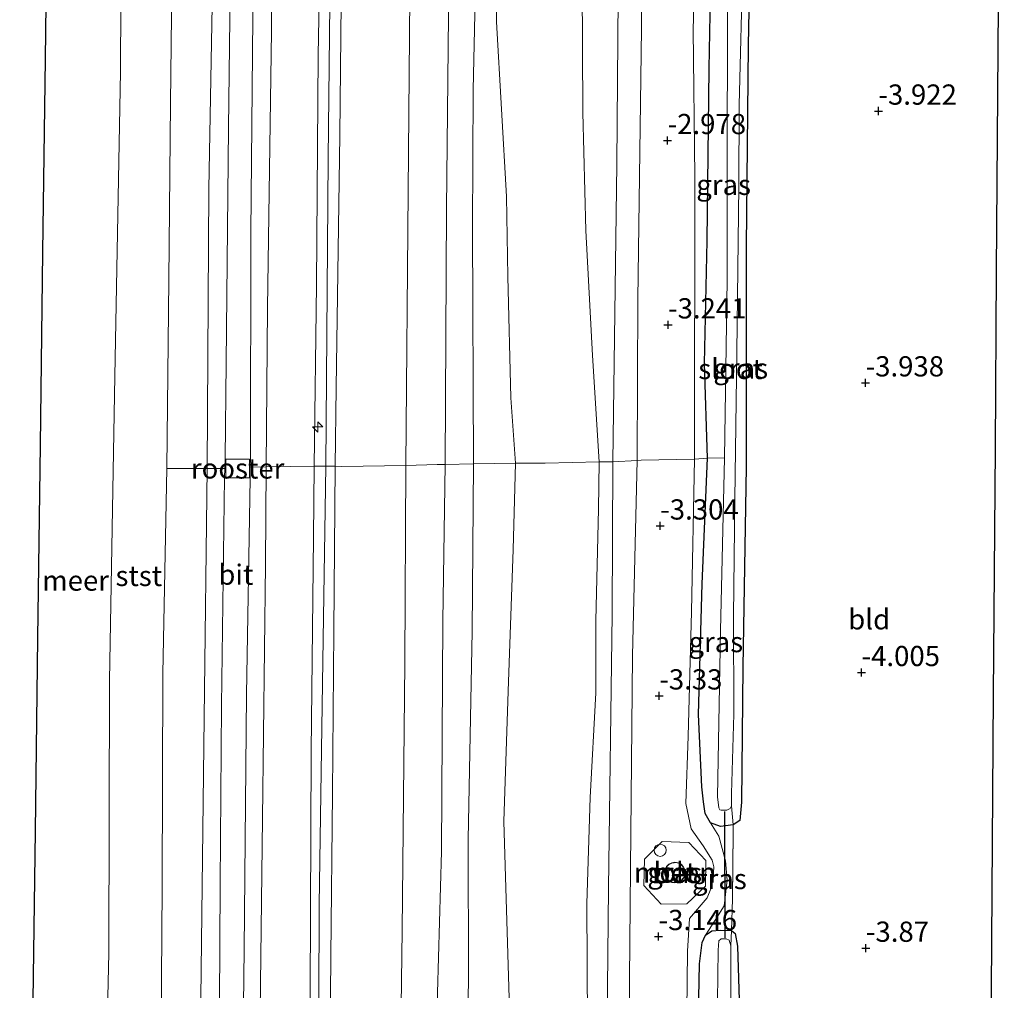
# Model space of a CAD drawing. Units: metres. Extents: x 168795 to 180003, y 518750 to 525003.
# Drawn here: x 168958 to 169080, y 524239 to 524359 of the extents above; entities that cross this region are included whole.
import ezdxf
from ezdxf.enums import TextEntityAlignment as Align

# ---------------------------------------------------------------- set-up
doc = ezdxf.new("R2010")
doc.units = ezdxf.units.M
doc.linetypes.add('IE-TERREINAFSCHEIDING', pattern=[10, 8, -2])
doc.layers.get('0').update_dxf_attribs({"lineweight": 25})
for name, color, linetype, lineweight in [('B-ME-AL-OVERIG-S-B1', 7, 'Continuous', 18), ('B-ME-GW-HOOGTEPUNT-S-B1', 10, 'Continuous', 25), ('B-ME-GW-INSTEEKWATERGANG-L-B1', 10, 'Continuous', 25), ('B-ME-GW-KRUINLIJN-L-B1', 93, 'Continuous', 18), ('B-ME-GW-TEENLIJN-L-B1', 93, 'Continuous', 18), ('B-ME-IE-GRASLAND-GV-B6', 93, 'Continuous', 18), ('B-ME-IE-GRONDWERKLIJN-GROND_INGERICHT-GV-B6', 253, 'Continuous', 18), ('B-ME-IE-INRICHTINGSELEMENT-GV-B6', 253, 'Continuous', 18), ('B-ME-IE-INRICHTINGSELEMENT-S-B1', 253, 'Continuous', 18), ('B-ME-IE-TERREINAFSCHEIDING-DOORGANG-L-B1', 8, 'IE-TERREINAFSCHEIDING-KUNSTMATIG-OPEN', 18), ('B-ME-IE-TERREINAFSCHEIDING-RASTERHEKWERK-L-B1', 8, 'IE-TERREINAFSCHEIDING', 18), ('B-ME-KG-KADASTRAAL-DAKRAND-L-B1', 13, 'Continuous', 18), ('B-ME-KG-KADASTRAAL-OPNAMEDTMGRENS-L-B1', 10, 'Continuous', 25), ('B-ME-KW-DUIKER-L-B1', 10, 'Continuous', 25), ('B-ME-OB-BEKLEDING-GV-B6', 253, 'Continuous', 18), ('B-ME-OB-WATERLIJN-L-B1', 133, 'OB-WATERLIJN', 18), ('B-ME-OG-BEBOUWING-GV-B6', 173, 'Continuous', 18), ('B-ME-OG-WATER-GV-B6', 153, 'Continuous', 18), ('B-ME-VH-VERH_SOORT-BETON-OVERIG-GV-B6', 8, 'IE-TERREINAFSCHEIDING-NATUURLIJK-HOUTWAL', 18), ('B-ME-VH-VERH_SOORT-BITUMEN-GV-B6', 8, 'IE-TERREINAFSCHEIDING-NATUURLIJK-HOUTWAL', 18)]:
    doc.layers.add(name, color=color, linetype=linetype, lineweight=lineweight)
doc.styles.add('NLCS-ISO', font='NLCS-ISO.TTF')
doc.linetypes.add('IE-TERREINAFSCHEIDING-KUNSTMATIG-OPEN', pattern='A,7,-1.5,[67,NLCS.SHX,S=0.75,R=0,X=0,Y=0],-1.5', length=10)
doc.linetypes.add('IE-TERREINAFSCHEIDING-NATUURLIJK-HOUTWAL', pattern='A,7,-1.5,[67,NLCS.SHX,S=0.75,R=45,X=0,Y=0],-1.5,7,-1.5,[70,NLCS.SHX,S=0.75,R=0,X=0,Y=0],-1.5', length=20)
doc.linetypes.add('OB-WATERLIJN', pattern='A,10,[32,NLCS.SHX,S=2,R=0,X=0,Y=0],-12', length=22)

# ---------------------------------------------------------------- blocks, each defined once
blk = doc.blocks.new('dtb')
blk.add_circle((0, 0), 0.75)
blk = doc.blocks.new('hecto')
for p, q in [((0, 0.625), (-0.625, 0)), ((0, -0.625), (0, 0.625)), ((-0.625, 0), (0.625, 0)), ((0.625, 0), (0, -0.625))]:
    blk.add_line(p, q)
blk = doc.blocks.new('hoogtepunt')
for p, q in [((-0.5, 0), (0.5, 0)), ((0, 0.5), (0, -0.5))]:
    blk.add_line(p, q)

msp = doc.modelspace()

# ---------------------------------------------------------------- linework, layer by layer
at = {"layer": 'B-ME-GW-INSTEEKWATERGANG-L-B1'}
for points in [[(169045.061, 524259.168, -4.083), (169043.813, 524259.592, -4.083), (169043.162, 524260.751, -4.23), (169042.968, 524262.224, -4.433), (169042.734, 524264.078, -4.328), (169042.323, 524273.012, -4.253), (169042.779, 524289.13, -4.193), (169043.447, 524304.671, -4.23), (169043.077, 524316.364, -4.208), (169043.404, 524331.551, -4.238), (169043.643, 524352.839, -4.175), (169043.937, 524368.46, -4.17)], [(169048.713, 524368.598, -3.93), (169048.494, 524355.676, -3.87), (169048.213, 524330.853, -3.938), (169048.233, 524303.624, -3.983), (169047.807, 524278.827, -4.043), (169047.635, 524262.176, -4.115), (169047.46, 524259.887, -4.083), (169046.626, 524259.358, -4.083), (169045.061, 524259.168, -4.083)], [(169041.993, 524178.727, -3.645), (169042.312, 524184.866, -3.729), (169042.15, 524195.889, -4.07), (169042.132, 524212.393, -4.065), (169042.16, 524227.446, -4.076), (169042.452, 524242.175, -4.086), (169042.783, 524244.803, -4.081), (169043.212, 524245.746, -4.076), (169043.999, 524246.251, -4.076), (169045.004, 524246.362, -4.102), (169046.428, 524246.287, -4.05), (169046.877, 524245.952, -4.065), (169047.165, 524244.36, -4.035), (169047.591, 524231.043, -3.908), (169047.151, 524203.546, -3.833), (169047.073, 524190.889, -3.848), (169047.317, 524184.971, -3.645), (169047.647, 524180.854, -3.63), (169047.831, 524178.535, -3.645)]]:
    msp.add_polyline3d(points, dxfattribs=at)
at = {"layer": 'B-ME-GW-KRUINLIJN-L-B1'}
for points in [[(168997.067, 524472.24, 4.583), (168996.873, 524453.457, 4.553), (168996.35, 524435.502, 4.425), (168996.118, 524411.172, 4.515), (168995.85, 524383.852, 4.538), (168995.326, 524354.496, 4.455), (168995.104, 524326.103, 4.403), (168994.812, 524303.683, 4.392), (168994.757, 524294.863, 4.395), (168994.469, 524268.46, 4.595), (168994.345, 524238.535, 4.687), (168994.069, 524206.692, 4.701), (168993.465, 524179.57, 4.545), (168993.176, 524150.044, 4.605), (168993.026, 524122.551, 4.545), (168993.113, 524108.719, 4.541)], [(168994.421, 524108.738, 4.569), (168994.385, 524125.934, 4.545), (168994.713, 524161.789, 4.62), (168994.905, 524186.728, 4.658), (168995.325, 524213.702, 4.62), (168995.451, 524249.496, 4.62), (168995.947, 524282.306, 4.53), (168996.256, 524303.676, 4.53), (168996.549, 524341.708, 4.53), (168996.855, 524368.506, 4.553), (168997.179, 524395.058, 4.553), (168997.504, 524421.609, 4.553), (168998.157, 524458.893, 4.553), (168998.274, 524472.263, 4.553)], [(168995.613, 524108.755, 4.583), (168995.512, 524135.307, 4.62), (168996.173, 524166.959, 4.613), (168996.199, 524194.827, 4.568), (168996.595, 524209.318, 4.583), (168996.9, 524243.112, 4.62), (168997.072, 524263.217, 4.583), (168997.243, 524283.322, 4.545), (168997.426, 524303.671, 4.515), (168997.523, 524313.4, 4.5), (168997.988, 524344.613, 4.493), (168998.358, 524381.427, 4.553), (168998.878, 524414.528, 4.53), (168999.213, 524453.489, 4.448), (168999.557, 524472.288, 4.456)], [(169008.109, 524108.936, 0.942), (169008.509, 524123.407, 0.968), (169008.514, 524142.159, 0.848), (169009.176, 524173.695, 0.855), (169009.754, 524198.117, 0.855), (169009.832, 524229.875, 0.848), (169010.555, 524256.071, 0.773), (169010.745, 524284.58, 0.698), (169011.001, 524303.896, 0.704), (169011.169, 524335.502, 0.93), (169011.457, 524363.432, 0.84), (169011.941, 524395.168, 0.818), (169012.008, 524431.019, 0.803), (169012.667, 524457.562, 0.765), (169012.796, 524472.54, 0.784)], [(169021.024, 524472.697, -1.178), (169020.592, 524467.375, -1.08), (169019.556, 524454.585, -0.913), (169017.787, 524440.568, -0.742), (169017.787, 524422.078, -0.673), (169017.404, 524398.856, -0.579), (169017.246, 524379.044, -0.627), (169017.377, 524358.589, -0.796), (169018.585, 524337.014, -1.088), (169018.78, 524327.119, -1.185), (169019.147, 524312.118, -1.313), (169019.713, 524304.042, -1.335), (169019.432, 524293.399, -1.358), (169018.825, 524275.885, -1.26), (169018.282, 524259.765, -1.155), (169019.266, 524227.009, -1.32), (169018.942, 524206.481, -1.17), (169018.31, 524187.021, -1.043), (169018.36, 524170.186, -0.99), (169017.633, 524144.251, -0.99), (169017.702, 524121.03, -1.065), (169016.966, 524109.065, -1.098)], [(168983.283, 524471.977, 1.39), (168983.201, 524462.216, 1.395), (168982.991, 524429.672, 1.358), (168982.545, 524395.614, 1.335), (168982.35, 524367.366, 1.418), (168981.798, 524337.952, 1.328), (168981.593, 524303.405, 1.313), (168981.209, 524272.599, 1.283), (168980.802, 524237.962, 1.365), (168980.56, 524209.075, 1.328), (168979.899, 524177.452, 1.268), (168979.467, 524142.582, 1.26), (168979.363, 524108.519, 1.351)], [(169041.876, 524365.077, -3.204), (169041.688, 524357.645, -3.151), (169041.891, 524339.453, -3.262), (169041.853, 524304.558, -3.51), (169041.48, 524285.688, -3.578), (169041.04, 524270.325, -3.473), (169040.785, 524261.984, -3.429), (169041.417, 524258.861, -3.338), (169042.932, 524256.765, -3.238), (169044.039, 524254.981, -3.288), (169044.24, 524254.165, -3.288), (169044.147, 524252.712, -3.3), (169043.864, 524251.467, -3.313), (169043.414, 524250.336, -3.313), (169041.233, 524247.771, -3.25), (169040.967, 524243.738, -3.361), (169040.905, 524236.277, -3.326)]]:
    msp.add_polyline3d(points, dxfattribs=at)
at = {"layer": 'B-ME-GW-TEENLIJN-L-B1'}
for points in [[(169007.526, 524472.44, 1.174), (169007.514, 524455.889, 1.17), (169007.047, 524441.299, 1.088), (169006.861, 524415.983, 1.133), (169006.941, 524390.382, 1.02), (169006.701, 524366.575, 1.065), (169006.431, 524337.629, 1.058), (169006.158, 524303.786, 1.13), (169006.042, 524279.392, 0.908), (169005.696, 524246.323, 1.095), (169005.291, 524215.053, 1.14), (169004.689, 524185.086, 1.215), (169003.916, 524154.971, 1.283), (169003.839, 524123.183, 1.208), (169003.532, 524108.87, 1.222)], [(169011.954, 524108.992, -0.588), (169012.158, 524125.761, -0.615), (169012.322, 524153.8, -0.45), (169012.466, 524174.51, -0.525), (169012.666, 524177.144, -0.285), (169012.57, 524180.085, -0.293), (169012.589, 524183.167, -0.45), (169012.894, 524189.746, -0.548), (169013.481, 524215.359, -0.638), (169013.904, 524240.388, -0.788), (169013.877, 524257.572, -0.735), (169014.377, 524283.242, -0.78), (169014.518, 524303.984, -0.66), (169014.384, 524333.065, -0.633), (169014.483, 524350.206, -0.683), (169015.078, 524378.292, -0.525), (169014.994, 524405.838, -0.525), (169015.76, 524436.389, -0.675), (169015.943, 524456.653, -0.63), (169016.561, 524470.728, -0.87), (169016.597, 524472.613, -0.869)], [(169028.62, 524234.671, -2.911), (169028.515, 524249.651, -2.928), (169028.954, 524262.739, -2.852), (169029.628, 524275.672, -2.998), (169029.656, 524284.6, -3.001), (169029.964, 524298.372, -2.959), (169030.052, 524304.209, -2.826), (169029.225, 524317.358, -2.76), (169028.408, 524332.826, -2.608), (169028.042, 524347.4, -2.547), (169027.945, 524363.297, -2.45), (169028.439, 524379.975, -2.457), (169028.122, 524400.452, -2.301), (169027.922, 524417.792, -2.323), (169028.006, 524429.478, -2.323), (169028.851, 524445.155, -2.347), (169029.571, 524458.95, -2.384), (169029.88, 524469.57, -2.514), (169029.974, 524472.836, -2.432)], [(168977.846, 524471.874, -0.165), (168977.764, 524469.253, -0.165), (168977.802, 524460.04, -0.195), (168977.865, 524446.306, -0.203), (168977.975, 524431.068, -0.21), (168977.554, 524411.119, -0.18), (168977.52, 524392.337, -0.158), (168977.308, 524370.359, -0.18), (168977.064, 524348.497, -0.15), (168976.848, 524326.722, -0.083), (168976.628, 524303.411, -0.121), (168976.124, 524278.059, -0.143), (168976.044, 524251.642, -0.135), (168975.825, 524223.103, -0.083), (168975.412, 524197.493, -0.143), (168975.261, 524173.572, -0.18), (168975.014, 524151.941, -0.15), (168974.716, 524126.363, -0.143), (168974.673, 524108.451, -0.059)], [(168986.95, 524304.651, 1.59), (168987.008, 524332.549, 1.643), (168987.299, 524363.642, 1.645), (168987.691, 524397.35, 1.65), (168987.985, 524428.474, 1.609), (168988.42, 524459.773, 1.675), (168988.409, 524472.076, 1.638)], [(168984.73, 524108.597, 1.64), (168984.988, 524137.619, 1.715), (168985.428, 524173.621, 1.605), (168985.785, 524213.018, 1.59), (168986.171, 524243.941, 1.696), (168986.454, 524275.469, 1.645), (168986.905, 524302.154, 1.598)], [(169043.813, 524259.592, -4.083), (169044.871, 524257.947, -3.894), (169045.671, 524254.894, -3.815), (169045.898, 524252.51, -3.815), (169045.529, 524249.367, -3.847), (169044.412, 524247.593, -3.92), (169043.212, 524245.746, -4.076)]]:
    msp.add_polyline3d(points, dxfattribs=at)
at = {"layer": 'B-ME-IE-GRASLAND-GV-B6'}
for points in [[(168994.812, 524303.683, 4.392), (168988.896, 524303.585, 2.277), (168989.058, 524323.251, 2.302), (168989.539, 524357.438, 2.34), (168989.795, 524395.272, 2.315), (168990.049, 524424.82, 2.315), (168990.387, 524457.787, 2.177), (168990.453, 524472.052, 2.293), (168997.067, 524472.24, 4.583), (168996.873, 524453.457, 4.553), (168996.35, 524435.502, 4.425), (168996.118, 524411.172, 4.515), (168995.85, 524383.852, 4.538), (168995.326, 524354.496, 4.455), (168995.104, 524326.103, 4.403), (168994.812, 524303.683, 4.392)], [(168997.426, 524303.671, 4.515), (168996.256, 524303.676, 4.53), (168994.812, 524303.683, 4.392), (168995.104, 524326.103, 4.403), (168995.326, 524354.496, 4.455), (168995.85, 524383.852, 4.538), (168996.118, 524411.172, 4.515), (168996.35, 524435.502, 4.425), (168996.873, 524453.457, 4.553), (168997.067, 524472.24, 4.583), (168998.274, 524472.263, 4.553), (168999.557, 524472.288, 4.456), (168999.213, 524453.489, 4.448), (168998.878, 524414.528, 4.53), (168998.358, 524381.427, 4.553), (168997.988, 524344.613, 4.493), (168997.523, 524313.4, 4.5), (168997.426, 524303.671, 4.515)], [(169006.158, 524303.786, 1.13), (168998.238, 524303.653, 4.35), (168997.426, 524303.671, 4.515), (168997.523, 524313.4, 4.5), (168997.988, 524344.613, 4.493), (168998.358, 524381.427, 4.553), (168998.878, 524414.528, 4.53), (168999.213, 524453.489, 4.448), (168999.557, 524472.288, 4.456), (169007.526, 524472.44, 1.174), (169007.514, 524455.889, 1.17), (169007.047, 524441.299, 1.088), (169006.861, 524415.983, 1.133), (169006.941, 524390.382, 1.02), (169006.701, 524366.575, 1.065), (169006.431, 524337.629, 1.058), (169006.158, 524303.786, 1.13)], [(169011.001, 524303.896, 0.704), (169010.02, 524303.879, 0.818), (169006.158, 524303.786, 1.13), (169006.431, 524337.629, 1.058), (169006.701, 524366.575, 1.065), (169006.941, 524390.382, 1.02), (169006.861, 524415.983, 1.133), (169007.047, 524441.299, 1.088), (169007.514, 524455.889, 1.17), (169007.526, 524472.44, 1.174), (169012.796, 524472.54, 0.784), (169012.667, 524457.562, 0.765), (169012.008, 524431.019, 0.803), (169011.941, 524395.168, 0.818), (169011.457, 524363.432, 0.84), (169011.169, 524335.502, 0.93), (169011.001, 524303.896, 0.704)], [(169014.518, 524303.984, -0.66), (169011.001, 524303.896, 0.704), (169011.169, 524335.502, 0.93), (169011.457, 524363.432, 0.84), (169011.941, 524395.168, 0.818), (169012.008, 524431.019, 0.803), (169012.667, 524457.562, 0.765), (169012.796, 524472.54, 0.784), (169016.597, 524472.613, -0.869), (169016.561, 524470.728, -0.87), (169015.943, 524456.653, -0.63), (169015.76, 524436.389, -0.675), (169014.994, 524405.838, -0.525), (169015.078, 524378.292, -0.525), (169014.483, 524350.206, -0.683), (169014.384, 524333.065, -0.633), (169014.518, 524303.984, -0.66)], [(169019.713, 524304.042, -1.335), (169014.518, 524303.984, -0.66), (169014.384, 524333.065, -0.633), (169014.483, 524350.206, -0.683), (169015.078, 524378.292, -0.525), (169014.994, 524405.838, -0.525), (169015.76, 524436.389, -0.675), (169015.943, 524456.653, -0.63), (169016.561, 524470.728, -0.87), (169016.597, 524472.613, -0.869), (169021.024, 524472.697, -1.178), (169020.592, 524467.375, -1.08), (169019.556, 524454.585, -0.913), (169017.787, 524440.568, -0.742), (169017.787, 524422.078, -0.673), (169017.404, 524398.856, -0.579), (169017.246, 524379.044, -0.627), (169017.377, 524358.589, -0.796), (169018.585, 524337.014, -1.088), (169018.78, 524327.119, -1.185), (169019.147, 524312.118, -1.313), (169019.713, 524304.042, -1.335)], [(169031.742, 524304.243, -3.021), (169030.052, 524304.209, -2.826), (169029.225, 524317.358, -2.76), (169028.408, 524332.826, -2.608), (169028.042, 524347.4, -2.547), (169027.945, 524363.297, -2.45), (169028.439, 524379.975, -2.457), (169028.122, 524400.452, -2.301), (169027.922, 524417.792, -2.323), (169028.006, 524429.478, -2.323), (169028.851, 524445.155, -2.347), (169029.571, 524458.95, -2.384), (169029.88, 524469.57, -2.514), (169029.974, 524472.836, -2.432), (169033.473, 524472.935, -2.721), (169033.252, 524456.08, -2.655), (169033.108, 524436.111, -2.708), (169032.923, 524407.254, -2.723), (169032.528, 524377.116, -2.76), (169032.233, 524341, -2.873), (169031.742, 524304.243, -3.021)], [(169041.853, 524304.558, -3.51), (169035.237, 524304.418, -3.023), (169034.75, 524304.393, -3.06), (169034.853, 524324.33, -3.008), (169035.281, 524357.719, -2.88), (169035.484, 524383.732, -2.798)], [(169030.052, 524304.209, -2.826), (169023.37, 524304.074, -2.055), (169019.713, 524304.042, -1.335), (169019.147, 524312.118, -1.313), (169018.78, 524327.119, -1.185), (169018.585, 524337.014, -1.088), (169017.377, 524358.589, -0.796), (169017.246, 524379.044, -0.627)], [(169047.811, 524372.182, -3.908), (169047.785, 524369.825, -4.965), (169047.548, 524370.112, -4.965), (169047.083, 524370.104, -4.965), (169046.445, 524370.064, -4.965), (169046.042, 524369.854, -4.965), (169045.935, 524369.33, -4.965), (169045.977, 524365.092, -4.965), (169045.878, 524345.003, -4.965), (169045.894, 524326.716, -4.965), (169045.538, 524304.735, -4.965), (169043.447, 524304.671, -4.23), (169043.077, 524316.364, -4.208), (169043.404, 524331.551, -4.238), (169043.643, 524352.839, -4.175), (169043.937, 524368.46, -4.17), (169044.207, 524370.525, -4.059), (169044.989, 524371.357, -3.97), (169046.591, 524372.249, -3.773), (169047.811, 524372.182, -3.908)], [(169046.626, 524259.358, -4.083), (169046.402, 524261.701, -4.965), (169046.417, 524262.543, -4.965), (169046.436, 524263.251, -4.965), (169046.705, 524273.056, -4.965), (169046.677, 524285.131, -4.965), (169046.842, 524299.59, -4.965), (169047.059, 524317.795, -4.965), (169047.325, 524338.322, -4.965), (169047.361, 524348.337, -4.965), (169047.816, 524366.197, -4.965), (169047.785, 524369.825, -4.965), (169047.811, 524372.182, -3.908), (169048.406, 524371.321, -3.938), (169048.713, 524368.598, -3.93), (169048.494, 524355.676, -3.87), (169048.213, 524330.853, -3.938), (169048.233, 524303.624, -3.983), (169047.807, 524278.827, -4.043), (169047.635, 524262.176, -4.115), (169047.46, 524259.887, -4.083), (169046.626, 524259.358, -4.083)], [(169043.937, 524368.46, -4.17), (169043.643, 524352.839, -4.175), (169043.404, 524331.551, -4.238), (169043.077, 524316.364, -4.208), (169043.447, 524304.671, -4.23), (169041.853, 524304.558, -3.51), (169041.891, 524339.453, -3.262), (169041.688, 524357.645, -3.151), (169041.876, 524365.077, -3.204)], [(169041.876, 524365.077, -3.204), (169041.688, 524357.645, -3.151), (169041.891, 524339.453, -3.262), (169041.853, 524304.558, -3.51)], [(169027.945, 524363.297, -2.45), (169028.042, 524347.4, -2.547), (169028.408, 524332.826, -2.608), (169029.225, 524317.358, -2.76), (169030.052, 524304.209, -2.826)], [(169028.62, 524234.671, -2.911), (169028.515, 524249.651, -2.928), (169028.954, 524262.739, -2.852), (169029.628, 524275.672, -2.998), (169029.656, 524284.6, -3.001), (169029.964, 524298.372, -2.959), (169030.052, 524304.209, -2.826), (169031.742, 524304.243, -3.021), (169031.654, 524285.401, -3.053), (169031.206, 524251.518, -3.053), (169030.932, 524222.804, -2.94)], [(169033.675, 524226.485, -3.03), (169033.941, 524253.979, -3.045), (169034.197, 524280.283, -3.075), (169034.75, 524304.393, -3.06), (169035.237, 524304.418, -3.023), (169041.853, 524304.558, -3.51), (169041.48, 524285.688, -3.578), (169041.04, 524270.325, -3.473), (169040.785, 524261.984, -3.429), (169041.417, 524258.861, -3.338), (169042.932, 524256.765, -3.238), (169044.039, 524254.981, -3.288), (169044.24, 524254.165, -3.288), (169044.147, 524252.712, -3.3), (169043.864, 524251.467, -3.313), (169043.414, 524250.336, -3.313), (169041.233, 524247.771, -3.25), (169040.967, 524243.738, -3.361), (169040.905, 524236.277, -3.326)], [(169040.905, 524236.277, -3.326), (169040.967, 524243.738, -3.361), (169041.233, 524247.771, -3.25), (169043.414, 524250.336, -3.313), (169043.864, 524251.467, -3.313), (169044.147, 524252.712, -3.3), (169044.24, 524254.165, -3.288), (169044.039, 524254.981, -3.288), (169042.932, 524256.765, -3.238), (169041.417, 524258.861, -3.338), (169040.785, 524261.984, -3.429), (169041.04, 524270.325, -3.473), (169041.48, 524285.688, -3.578), (169041.853, 524304.558, -3.51), (169043.447, 524304.671, -4.23), (169042.779, 524289.13, -4.193), (169042.323, 524273.012, -4.253), (169042.734, 524264.078, -4.328), (169042.968, 524262.224, -4.433), (169043.162, 524260.751, -4.23), (169043.813, 524259.592, -4.083)], [(169045.134, 524261.157, -4.965), (169045.511, 524261.164, -4.965), (169045.859, 524261.169, -4.965), (169046.262, 524261.379, -4.965), (169046.402, 524261.701, -4.965), (169046.626, 524259.358, -4.083), (169045.061, 524259.168, -4.083), (169043.813, 524259.592, -4.083), (169043.162, 524260.751, -4.23), (169042.968, 524262.224, -4.433), (169042.734, 524264.078, -4.328), (169042.323, 524273.012, -4.253), (169042.779, 524289.13, -4.193), (169043.447, 524304.671, -4.23), (169045.538, 524304.735, -4.965), (169045.537, 524304.677, -4.965), (169045.052, 524283.392, -4.965), (169044.7, 524262.805, -4.965), (169044.838, 524261.472, -4.965), (169044.959, 524261.212, -4.965), (169045.134, 524261.157, -4.965)], [(168993.113, 524108.719, 4.541), (168986.868, 524108.659, 2.39), (168987.122, 524137.307, 2.39), (168987.466, 524164.501, 2.365), (168987.719, 524195.08, 2.39), (168987.826, 524212.451, 2.378), (168988.129, 524236.299, 2.365), (168988.432, 524260.147, 2.353), (168988.819, 524291.546, 2.303), (168988.896, 524303.585, 2.277), (168994.812, 524303.683, 4.392), (168994.757, 524294.863, 4.395), (168994.469, 524268.46, 4.595), (168994.345, 524238.535, 4.687), (168994.069, 524206.692, 4.701), (168993.465, 524179.57, 4.545), (168993.176, 524150.044, 4.605), (168993.026, 524122.551, 4.545), (168993.113, 524108.719, 4.541)], [(168997.426, 524303.671, 4.515), (168997.243, 524283.322, 4.545), (168997.072, 524263.217, 4.583), (168996.9, 524243.112, 4.62), (168996.595, 524209.318, 4.583), (168996.199, 524194.827, 4.568), (168996.173, 524166.959, 4.613), (168995.512, 524135.307, 4.62), (168995.613, 524108.755, 4.583), (168994.421, 524108.738, 4.569), (168993.113, 524108.719, 4.541), (168993.026, 524122.551, 4.545), (168993.176, 524150.044, 4.605), (168993.465, 524179.57, 4.545), (168994.069, 524206.692, 4.701), (168994.345, 524238.535, 4.687), (168994.469, 524268.46, 4.595), (168994.757, 524294.863, 4.395), (168994.812, 524303.683, 4.392), (168996.256, 524303.676, 4.53), (168997.426, 524303.671, 4.515)], [(169003.532, 524108.87, 1.222), (168995.613, 524108.755, 4.583), (168995.512, 524135.307, 4.62), (168996.173, 524166.959, 4.613), (168996.199, 524194.827, 4.568), (168996.595, 524209.318, 4.583), (168996.9, 524243.112, 4.62), (168997.072, 524263.217, 4.583), (168997.243, 524283.322, 4.545), (168997.426, 524303.671, 4.515), (168998.238, 524303.653, 4.35), (169006.158, 524303.786, 1.13), (169006.042, 524279.392, 0.908), (169005.696, 524246.323, 1.095), (169005.291, 524215.053, 1.14), (169004.689, 524185.086, 1.215), (169003.916, 524154.971, 1.283), (169003.839, 524123.183, 1.208), (169003.532, 524108.87, 1.222)], [(169008.109, 524108.936, 0.942), (169003.532, 524108.87, 1.222), (169003.839, 524123.183, 1.208), (169003.916, 524154.971, 1.283), (169004.689, 524185.086, 1.215), (169005.291, 524215.053, 1.14), (169005.696, 524246.323, 1.095), (169006.042, 524279.392, 0.908), (169006.158, 524303.786, 1.13), (169010.02, 524303.879, 0.818), (169011.001, 524303.896, 0.704), (169010.745, 524284.58, 0.698), (169010.555, 524256.071, 0.773), (169009.832, 524229.875, 0.848), (169009.754, 524198.117, 0.855), (169009.176, 524173.695, 0.855), (169008.514, 524142.159, 0.848), (169008.509, 524123.407, 0.968), (169008.109, 524108.936, 0.942)], [(169011.954, 524108.992, -0.588), (169008.109, 524108.936, 0.942), (169008.509, 524123.407, 0.968), (169008.514, 524142.159, 0.848), (169009.176, 524173.695, 0.855), (169009.754, 524198.117, 0.855), (169009.832, 524229.875, 0.848), (169010.555, 524256.071, 0.773), (169010.745, 524284.58, 0.698), (169011.001, 524303.896, 0.704), (169014.518, 524303.984, -0.66), (169014.377, 524283.242, -0.78), (169013.877, 524257.572, -0.735), (169013.904, 524240.388, -0.788), (169013.481, 524215.359, -0.638), (169012.894, 524189.746, -0.548), (169012.589, 524183.167, -0.45), (169012.57, 524180.085, -0.293), (169012.666, 524177.144, -0.285), (169012.466, 524174.51, -0.525), (169012.322, 524153.8, -0.45), (169012.158, 524125.761, -0.615), (169011.954, 524108.992, -0.588)], [(169013.481, 524215.359, -0.638), (169013.904, 524240.388, -0.788), (169013.877, 524257.572, -0.735), (169014.377, 524283.242, -0.78), (169014.518, 524303.984, -0.66), (169019.713, 524304.042, -1.335), (169019.432, 524293.399, -1.358), (169018.825, 524275.885, -1.26), (169018.282, 524259.765, -1.155), (169019.266, 524227.009, -1.32)], [(169019.266, 524227.009, -1.32), (169018.282, 524259.765, -1.155), (169018.825, 524275.885, -1.26), (169019.432, 524293.399, -1.358), (169019.713, 524304.042, -1.335), (169023.37, 524304.074, -2.055), (169030.052, 524304.209, -2.826), (169029.964, 524298.372, -2.959), (169029.656, 524284.6, -3.001), (169029.628, 524275.672, -2.998), (169028.954, 524262.739, -2.852), (169028.515, 524249.651, -2.928), (169028.62, 524234.671, -2.911)], [(169043.813, 524259.592, -4.083), (169044.871, 524257.947, -3.894), (169045.671, 524254.894, -3.815), (169045.898, 524252.51, -3.815), (169045.529, 524249.367, -3.847), (169044.412, 524247.593, -3.92), (169043.212, 524245.746, -4.076), (169042.783, 524244.803, -4.081), (169042.452, 524242.175, -4.086), (169042.16, 524227.446, -4.076)], [(169045.061, 524259.168, -4.083), (169046.626, 524259.358, -4.083), (169046.631, 524258.396, -3.96), (169046.537, 524250.179, -3.833), (169046.428, 524246.287, -4.05), (169045.004, 524246.362, -4.102), (169043.999, 524246.251, -4.076), (169043.212, 524245.746, -4.076), (169044.412, 524247.593, -3.92), (169045.529, 524249.367, -3.847), (169045.898, 524252.51, -3.815), (169045.671, 524254.894, -3.815), (169044.871, 524257.947, -3.894), (169043.813, 524259.592, -4.083), (169045.061, 524259.168, -4.083)], [(169037.722, 524249.575, -3.038), (169040.876, 524249.599, -3.135), (169043.221, 524251.785, -3.188), (169043.227, 524254.961, -3.128), (169041.131, 524257.162, -3.18), (169037.836, 524257.283, -3.218), (169035.65, 524255.113, -3.038), (169035.565, 524251.853, -2.88), (169037.722, 524249.575, -3.038)], [(169046.428, 524246.287, -4.05), (169046.314, 524244.428, -4.965), (169046.128, 524245.121, -4.965), (169045.777, 524245.261, -4.965), (169045.138, 524245.279, -4.965), (169044.853, 524245.013, -4.965), (169044.784, 524243.88, -4.965), (169044.553, 524228.23, -4.965), (169044.586, 524212.41, -4.965), (169044.235, 524189.994, -4.965), (169044.076, 524178.659, -4.965), (169041.993, 524178.727, -3.645), (169042.312, 524184.866, -3.729), (169042.15, 524195.889, -4.07), (169042.132, 524212.393, -4.065), (169042.16, 524227.446, -4.076), (169042.452, 524242.175, -4.086), (169042.783, 524244.803, -4.081), (169043.212, 524245.746, -4.076), (169043.999, 524246.251, -4.076), (169045.004, 524246.362, -4.102), (169046.428, 524246.287, -4.05)], [(169047.831, 524178.535, -3.645), (169046.298, 524178.587, -4.965), (169046.026, 524181.867, -4.965), (169045.791, 524195.884, -4.965), (169046.007, 524212.463, -4.965), (169046.12, 524223.089, -4.965), (169046.322, 524236.997, -4.965), (169046.314, 524244.428, -4.965), (169046.428, 524246.287, -4.05), (169046.877, 524245.952, -4.065), (169047.165, 524244.36, -4.035), (169047.591, 524231.043, -3.908), (169047.151, 524203.546, -3.833), (169047.073, 524190.889, -3.848), (169047.317, 524184.971, -3.645), (169047.647, 524180.854, -3.63), (169047.831, 524178.535, -3.645)]]:
    msp.add_polyline3d(points, dxfattribs=at)
at = {"layer": 'B-ME-IE-GRONDWERKLIJN-GROND_INGERICHT-GV-B6'}
for points in [[(169079.45, 524371.588, -4.013), (169079.302, 524349.679, -4.013), (169079.153, 524327.77, -4.013), (169079.004, 524305.862, -4.013), (169078.784, 524275.425, -4.013), (169078.563, 524244.988, -4.013), (169078.342, 524214.552, -4.013)], [(169047.591, 524231.043, -3.908), (169047.165, 524244.36, -4.035), (169046.877, 524245.952, -4.065), (169046.428, 524246.287, -4.05), (169046.537, 524250.179, -3.833), (169046.631, 524258.396, -3.96), (169046.626, 524259.358, -4.083), (169047.46, 524259.887, -4.083), (169047.635, 524262.176, -4.115), (169047.807, 524278.827, -4.043), (169048.233, 524303.624, -3.983), (169048.213, 524330.853, -3.938), (169048.494, 524355.676, -3.87), (169048.713, 524368.598, -3.93)]]:
    msp.add_polyline3d(points, dxfattribs=at)
at = {"layer": 'B-ME-IE-INRICHTINGSELEMENT-GV-B6'}
msp.add_polyline3d([(168986.814, 524302.239, 1.58), (168983.911, 524302.24, 1.527), (168983.912, 524304.572, 1.538), (168986.815, 524304.571, 1.598), (168986.814, 524302.239, 1.58)], dxfattribs=at)
at = {"layer": 'B-ME-IE-TERREINAFSCHEIDING-DOORGANG-L-B1'}
msp.add_line((169006.158, 524303.786, 1.13), (169010.02, 524303.879, 0.818), dxfattribs=at)
for points in [[(169035.237, 524304.418, -3.023), (169034.75, 524304.393, -3.06), (169031.742, 524304.243, -3.021)], [(168994.812, 524303.683, 4.392), (168996.256, 524303.676, 4.53), (168997.426, 524303.671, 4.515), (168998.238, 524303.653, 4.35)]]:
    msp.add_polyline3d(points, dxfattribs=at)
at = {"layer": 'B-ME-IE-TERREINAFSCHEIDING-RASTERHEKWERK-L-B1'}
for p, q in [((168983.774, 524303.411, 1.501), (168983.814, 524304.666, 1.553)), ((168983.738, 524302.285, 1.553), (168983.774, 524303.411, 1.501)), ((168998.238, 524303.653, 4.35), (169006.158, 524303.786, 1.13))]:
    msp.add_line(p, q, dxfattribs=at)
for points in [[(168986.905, 524302.154, 1.598), (168986.93, 524303.551, 1.642), (168986.95, 524304.651, 1.59)], [(169031.742, 524304.243, -3.021), (169030.052, 524304.209, -2.826), (169023.37, 524304.074, -2.055), (169019.713, 524304.042, -1.335), (169014.518, 524303.984, -0.66), (169011.001, 524303.896, 0.704), (169010.02, 524303.879, 0.818)], [(169045.538, 524304.735, -4.965), (169043.447, 524304.671, -4.23), (169041.853, 524304.558, -3.51), (169035.237, 524304.418, -3.023)], [(168976.628, 524303.411, -0.121), (168981.593, 524303.405, 1.313), (168982.19, 524303.413, 1.425), (168983.774, 524303.411, 1.501)], [(168994.812, 524303.683, 4.392), (168988.896, 524303.585, 2.277), (168986.93, 524303.551, 1.642)], [(169046.402, 524261.701, -4.965), (169046.626, 524259.358, -4.083), (169046.631, 524258.396, -3.96), (169046.537, 524250.179, -3.833), (169046.428, 524246.287, -4.05), (169046.314, 524244.428, -4.965)]]:
    msp.add_polyline3d(points, dxfattribs=at)
at = {"layer": 'B-ME-KG-KADASTRAAL-DAKRAND-L-B1'}
msp.add_polyline3d([(169039.754, 524252.279, 27.08), (169039.929, 524252.343, 27.08), (169040.092, 524252.432, 27.08), (169040.24, 524252.544, 27.08), (169040.369, 524252.677, 27.08), (169040.476, 524252.829, 27.08), (169040.56, 524252.995, 27.08), (169040.617, 524253.171, 27.08), (169040.648, 524253.355, 27.08), (169040.652, 524253.455, 27.08), (169040.639, 524253.641, 27.08), (169040.598, 524253.823, 27.08), (169040.531, 524253.995, 27.08), (169040.438, 524254.156, 27.08), (169040.322, 524254.301, 27.08), (169040.185, 524254.427, 27.08), (169040.031, 524254.531, 27.08), (169039.863, 524254.61, 27.08), (169039.686, 524254.663, 27.08), (169039.502, 524254.689, 27.08), (169039.316, 524254.687, 27.08), (169039.133, 524254.657, 27.08), (169038.956, 524254.599, 27.08), (169038.79, 524254.516, 27.08), (169038.639, 524254.409, 27.08), (169038.505, 524254.28, 27.08), (169038.393, 524254.132, 27.08), (169038.304, 524253.969, 27.08), (169038.24, 524253.795, 27.08), (169038.204, 524253.613, 27.08), (169038.195, 524253.427, 27.08), (169038.214, 524253.243, 27.08), (169038.261, 524253.063, 27.08), (169038.335, 524252.892, 27.08), (169038.433, 524252.735, 27.08), (169038.554, 524252.594, 27.08), (169038.695, 524252.473, 27.08), (169038.852, 524252.375, 27.08), (169039.023, 524252.301, 27.08), (169039.202, 524252.254, 27.08), (169039.387, 524252.234, 27.08), (169039.572, 524252.243, 27.08), (169039.754, 524252.279, 27.08)], dxfattribs=at)
at = {"layer": 'B-ME-KG-KADASTRAAL-OPNAMEDTMGRENS-L-B1'}
for points in [[(169080.143, 524473.825, -3.983), (169080.044, 524459.223, -4.013), (169079.896, 524437.314, -4.013), (169079.747, 524415.405, -4.013), (169079.599, 524393.497, -4.013), (169079.45, 524371.588, -4.013), (169079.302, 524349.679, -4.013), (169079.153, 524327.77, -4.013), (169079.004, 524305.862, -4.013), (169078.784, 524275.425, -4.013), (169078.563, 524244.988, -4.013), (169078.342, 524214.552, -4.013), (169078.121, 524184.115, -3.939), (169078.112, 524182.881, -5.1), (169078.108, 524182.243, -5.1), (169078.102, 524181.508, -3.987), (169077.833, 524144.361, -4.013), (169077.583, 524109.943, -4.013)], [(168958.419, 524108.216, -0.35), (168958.512, 524115.424, -0.35), (168958.82, 524139.28, -0.35), (168959.128, 524163.137, -0.35), (168959.436, 524186.993, -0.35), (168959.744, 524210.85, -0.35), (168960.052, 524234.706, -0.35), (168960.361, 524258.563, -0.35), (168960.669, 524282.419, -0.35), (168960.977, 524306.276, -0.35), (168961.285, 524330.132, -0.35), (168961.593, 524353.989, -0.35), (168961.901, 524377.845, -0.35), (168962.21, 524401.702, -0.35), (168962.518, 524425.558, -0.35), (168962.826, 524449.415, -0.35), (168963.112, 524471.593, -0.35)]]:
    msp.add_polyline3d(points, dxfattribs=at)
at = {"layer": 'B-ME-KW-DUIKER-L-B1'}
msp.add_line((169045.544, 524261.019, -4.965), (169045.573, 524245.402, -4.965), dxfattribs=at)
at = {"layer": 'B-ME-OB-BEKLEDING-GV-B6'}
for points in [[(168968.685, 524211.091, -0.35), (168969.422, 524243.52, -0.35), (168969.501, 524277.199, -0.35), (168970.198, 524314.816, -0.35), (168970.895, 524352.432, -0.35), (168971.055, 524386.932, -0.35), (168971.215, 524421.433, -0.35), (168971.312, 524446.592, -0.35), (168971.408, 524471.751, -0.35), (168977.846, 524471.874, -0.165), (168977.764, 524469.253, -0.165), (168977.802, 524460.04, -0.195), (168977.865, 524446.306, -0.203), (168977.975, 524431.068, -0.21), (168977.554, 524411.119, -0.18), (168977.52, 524392.337, -0.158), (168977.308, 524370.359, -0.18), (168977.064, 524348.497, -0.15), (168976.848, 524326.722, -0.083), (168976.628, 524303.411, -0.121)], [(168981.593, 524303.405, 1.313), (168976.628, 524303.411, -0.121), (168976.848, 524326.722, -0.083), (168977.064, 524348.497, -0.15), (168977.308, 524370.359, -0.18), (168977.52, 524392.337, -0.158), (168977.554, 524411.119, -0.18), (168977.975, 524431.068, -0.21), (168977.865, 524446.306, -0.203), (168977.802, 524460.04, -0.195), (168977.764, 524469.253, -0.165), (168977.846, 524471.874, -0.165), (168983.283, 524471.977, 1.39), (168983.201, 524462.216, 1.395), (168982.991, 524429.672, 1.358), (168982.545, 524395.614, 1.335), (168982.35, 524367.366, 1.418), (168981.798, 524337.952, 1.328), (168981.593, 524303.405, 1.313)], [(168983.814, 524304.666, 1.553), (168983.774, 524303.411, 1.501), (168982.19, 524303.413, 1.425), (168981.593, 524303.405, 1.313), (168981.798, 524337.952, 1.328), (168982.35, 524367.366, 1.418), (168982.545, 524395.614, 1.335), (168982.991, 524429.672, 1.358), (168983.201, 524462.216, 1.395), (168983.283, 524471.977, 1.39), (168985.587, 524472.021, 1.574), (168985.468, 524460.779, 1.538), (168985.226, 524439.7, 1.515), (168984.983, 524418.622, 1.493), (168984.687, 524382.593, 1.523), (168984.234, 524345.487, 1.623), (168983.936, 524316.454, 1.623), (168983.814, 524304.666, 1.553)], [(168990.453, 524472.052, 2.293), (168990.387, 524457.787, 2.177), (168990.049, 524424.82, 2.315), (168989.795, 524395.272, 2.315), (168989.539, 524357.438, 2.34), (168989.058, 524323.251, 2.302), (168988.896, 524303.585, 2.277), (168986.93, 524303.551, 1.642), (168986.95, 524304.651, 1.59), (168987.008, 524332.549, 1.643), (168987.299, 524363.642, 1.645), (168987.691, 524397.35, 1.65), (168987.985, 524428.474, 1.609), (168988.42, 524459.773, 1.675), (168988.409, 524472.076, 1.638), (168990.453, 524472.052, 2.293)], [(168981.593, 524303.405, 1.313), (168981.209, 524272.599, 1.283), (168980.802, 524237.962, 1.365), (168980.56, 524209.075, 1.328), (168979.899, 524177.452, 1.268), (168979.467, 524142.582, 1.26), (168979.363, 524108.519, 1.351), (168974.673, 524108.451, -0.059), (168974.716, 524126.363, -0.143), (168975.014, 524151.941, -0.15), (168975.261, 524173.572, -0.18), (168975.412, 524197.493, -0.143), (168975.825, 524223.103, -0.083), (168976.044, 524251.642, -0.135), (168976.124, 524278.059, -0.143), (168976.628, 524303.411, -0.121), (168981.593, 524303.405, 1.313)], [(168976.628, 524303.411, -0.121), (168976.124, 524278.059, -0.143), (168976.044, 524251.642, -0.135), (168975.825, 524223.103, -0.083)], [(168983.774, 524303.411, 1.501), (168983.738, 524302.285, 1.553), (168983.368, 524274.092, 1.455), (168983.215, 524252.043, 1.636), (168983.062, 524229.993, 1.545), (168982.748, 524201.947, 1.628), (168982.414, 524164.524, 1.681), (168982.235, 524143.911, 1.613), (168981.917, 524123.295, 1.545), (168981.79, 524108.555, 1.545), (168979.363, 524108.519, 1.351), (168979.467, 524142.582, 1.26), (168979.899, 524177.452, 1.268), (168980.56, 524209.075, 1.328), (168980.802, 524237.962, 1.365), (168981.209, 524272.599, 1.283), (168981.593, 524303.405, 1.313), (168982.19, 524303.413, 1.425), (168983.774, 524303.411, 1.501)], [(168986.868, 524108.659, 2.39), (168984.73, 524108.597, 1.64), (168984.988, 524137.619, 1.715), (168985.428, 524173.621, 1.605), (168985.785, 524213.018, 1.59), (168986.171, 524243.941, 1.696), (168986.454, 524275.469, 1.645), (168986.905, 524302.154, 1.598), (168986.93, 524303.551, 1.642), (168988.896, 524303.585, 2.277), (168988.819, 524291.546, 2.303), (168988.432, 524260.147, 2.353), (168988.129, 524236.299, 2.365), (168987.826, 524212.451, 2.378), (168987.719, 524195.08, 2.39), (168987.466, 524164.501, 2.365), (168987.122, 524137.307, 2.39), (168986.868, 524108.659, 2.39)]]:
    msp.add_polyline3d(points, dxfattribs=at)
at = {"layer": 'B-ME-OB-WATERLIJN-L-B1'}
msp.add_polyline3d([(168968.391, 524108.332, -0.35), (168967.733, 524120.512, -0.35), (168968.541, 524127.356, -0.35), (168968.486, 524148.63, -0.35), (168968.906, 524165.845, -0.35), (168968.796, 524188.468, -0.35), (168968.685, 524211.091, -0.35), (168969.422, 524243.52, -0.35), (168969.501, 524277.199, -0.35), (168970.198, 524314.816, -0.35), (168970.895, 524352.432, -0.35), (168971.055, 524386.932, -0.35), (168971.215, 524421.433, -0.35), (168971.312, 524446.592, -0.35), (168971.408, 524471.751, -0.35)], dxfattribs=at)
at = {"layer": 'B-ME-OG-BEBOUWING-GV-B6'}
msp.add_polyline3d([(169040.702, 524253.456, -2.67), (169040.638, 524253.061, -2.67), (169040.454, 524252.705, -2.67), (169040.17, 524252.424, -2.67), (169039.812, 524252.244, -2.67), (169039.417, 524252.184, -2.67), (169039.022, 524252.248, -2.67), (169038.666, 524252.432, -2.67), (169038.385, 524252.716, -2.67), (169038.205, 524253.074, -2.67), (169038.144, 524253.469, -2.67), (169038.209, 524253.864, -2.67), (169038.393, 524254.22, -2.67), (169038.677, 524254.501, -2.67), (169039.034, 524254.681, -2.67), (169039.43, 524254.742, -2.67), (169039.825, 524254.677, -2.67), (169040.181, 524254.493, -2.67), (169040.462, 524254.209, -2.67), (169040.642, 524253.852, -2.67), (169040.702, 524253.456, -2.67)], dxfattribs=at)
at = {"layer": 'B-ME-OG-WATER-GV-B6'}
for points in [[(168960.052, 524234.706, -0.35), (168960.361, 524258.563, -0.35), (168960.669, 524282.419, -0.35), (168960.977, 524306.276, -0.35), (168961.285, 524330.132, -0.35), (168961.593, 524353.989, -0.35), (168961.901, 524377.845, -0.35), (168962.21, 524401.702, -0.35), (168962.518, 524425.558, -0.35), (168962.826, 524449.415, -0.35), (168963.112, 524471.593, -0.35), (168971.408, 524471.751, -0.35), (168971.312, 524446.592, -0.35), (168971.215, 524421.433, -0.35), (168971.055, 524386.932, -0.35), (168970.895, 524352.432, -0.35), (168970.198, 524314.816, -0.35), (168969.501, 524277.199, -0.35), (168969.422, 524243.52, -0.35), (168968.685, 524211.091, -0.35)], [(169047.816, 524366.197, -4.965), (169047.361, 524348.337, -4.965), (169047.325, 524338.322, -4.965), (169047.059, 524317.795, -4.965), (169046.842, 524299.59, -4.965), (169046.677, 524285.131, -4.965), (169046.705, 524273.056, -4.965), (169046.436, 524263.251, -4.965), (169046.417, 524262.543, -4.965), (169046.402, 524261.701, -4.965), (169046.262, 524261.379, -4.965), (169045.859, 524261.169, -4.965), (169045.511, 524261.164, -4.965), (169045.134, 524261.157, -4.965), (169044.959, 524261.212, -4.965), (169044.838, 524261.472, -4.965), (169044.7, 524262.805, -4.965), (169045.052, 524283.392, -4.965), (169045.537, 524304.677, -4.965), (169045.538, 524304.735, -4.965), (169045.894, 524326.716, -4.965), (169045.878, 524345.003, -4.965), (169045.977, 524365.092, -4.965)], [(169046.314, 524244.428, -4.965), (169046.322, 524236.997, -4.965), (169046.12, 524223.089, -4.965), (169046.007, 524212.463, -4.965), (169045.791, 524195.884, -4.965), (169046.026, 524181.867, -4.965), (169046.298, 524178.587, -4.965), (169044.076, 524178.659, -4.965), (169044.235, 524189.994, -4.965), (169044.586, 524212.41, -4.965), (169044.553, 524228.23, -4.965), (169044.784, 524243.88, -4.965), (169044.853, 524245.013, -4.965), (169045.138, 524245.279, -4.965), (169045.777, 524245.261, -4.965), (169046.128, 524245.121, -4.965), (169046.314, 524244.428, -4.965)]]:
    msp.add_polyline3d(points, dxfattribs=at)
at = {"layer": 'B-ME-VH-VERH_SOORT-BETON-OVERIG-GV-B6'}
for points in [[(169037.722, 524249.575, -3.038), (169035.565, 524251.853, -2.88), (169035.65, 524255.113, -3.038), (169037.836, 524257.283, -3.218), (169041.131, 524257.162, -3.18), (169043.227, 524254.961, -3.128), (169043.221, 524251.785, -3.188), (169040.876, 524249.599, -3.135), (169037.722, 524249.575, -3.038)], [(169040.702, 524253.456, -2.67), (169040.642, 524253.852, -2.67), (169040.462, 524254.209, -2.67), (169040.181, 524254.493, -2.67), (169039.825, 524254.677, -2.67), (169039.43, 524254.742, -2.67), (169039.034, 524254.681, -2.67), (169038.677, 524254.501, -2.67), (169038.393, 524254.22, -2.67), (169038.209, 524253.864, -2.67), (169038.144, 524253.469, -2.67), (169038.205, 524253.074, -2.67), (169038.385, 524252.716, -2.67), (169038.666, 524252.432, -2.67), (169039.022, 524252.248, -2.67), (169039.417, 524252.184, -2.67), (169039.812, 524252.244, -2.67), (169040.17, 524252.424, -2.67), (169040.454, 524252.705, -2.67), (169040.638, 524253.061, -2.67), (169040.702, 524253.456, -2.67)]]:
    msp.add_polyline3d(points, dxfattribs=at)
at = {"layer": 'B-ME-VH-VERH_SOORT-BITUMEN-GV-B6'}
for points in [[(169034.75, 524304.393, -3.06), (169031.742, 524304.243, -3.021), (169032.233, 524341, -2.873), (169032.528, 524377.116, -2.76), (169032.923, 524407.254, -2.723), (169033.108, 524436.111, -2.708), (169033.252, 524456.08, -2.655), (169033.473, 524472.935, -2.721), (169036.345, 524472.99, -2.789), (169036.182, 524469.054, -2.805), (169036.032, 524456.776, -2.678), (169035.749, 524420.197, -2.668), (169035.484, 524383.732, -2.798), (169035.281, 524357.719, -2.88), (169034.853, 524324.33, -3.008), (169034.75, 524304.393, -3.06)], [(168983.062, 524229.993, 1.545), (168983.215, 524252.043, 1.636), (168983.368, 524274.092, 1.455), (168983.738, 524302.285, 1.553), (168983.774, 524303.411, 1.501), (168983.814, 524304.666, 1.553), (168983.936, 524316.454, 1.623), (168984.234, 524345.487, 1.623), (168984.687, 524382.593, 1.523), (168984.983, 524418.622, 1.493), (168985.226, 524439.7, 1.515), (168985.468, 524460.779, 1.538), (168985.587, 524472.021, 1.574), (168988.409, 524472.076, 1.638), (168988.42, 524459.773, 1.675), (168987.985, 524428.474, 1.609), (168987.691, 524397.35, 1.65), (168987.299, 524363.642, 1.645), (168987.008, 524332.549, 1.643), (168986.95, 524304.651, 1.59)], [(168986.95, 524304.651, 1.59), (168986.93, 524303.551, 1.642), (168986.905, 524302.154, 1.598), (168986.454, 524275.469, 1.645), (168986.171, 524243.941, 1.696), (168985.785, 524213.018, 1.59)], [(169032.425, 524109.288, -2.932), (169029.497, 524109.246, -2.926), (169029.655, 524127.425, -2.895), (169030.281, 524159.367, -2.828), (169030.635, 524191.971, -2.783), (169030.932, 524222.804, -2.94), (169031.206, 524251.518, -3.053), (169031.654, 524285.401, -3.053), (169031.742, 524304.243, -3.021), (169034.75, 524304.393, -3.06), (169034.197, 524280.283, -3.075), (169033.941, 524253.979, -3.045), (169033.675, 524226.485, -3.03), (169033.514, 524197.977, -2.873), (169033.271, 524163.952, -2.745), (169032.655, 524133.142, -2.91), (169032.425, 524109.288, -2.932)]]:
    msp.add_polyline3d(points, dxfattribs=at)

# ---------------------------------------------------------------- block references
at = {"layer": 'B-ME-AL-OVERIG-S-B1', "rotation": 90}
msp.add_blockref('hecto', (168995.257, 524308.529, 4.662), dxfattribs=at)
at = {"layer": 'B-ME-GW-HOOGTEPUNT-S-B1', "rotation": 90}
for p in [(169064.579, 524347.579, -3.922), (169064.579, 524347.579, -3.922), (169038.515, 524343.938, -2.978), (169038.515, 524343.938, -2.978), (169038.569, 524321.161, -3.241), (169038.569, 524321.161, -3.241), (169062.994, 524313.995, -3.938), (169062.994, 524313.995, -3.938), (169037.604, 524296.307, -3.304), (169037.604, 524296.307, -3.304), (169062.49, 524278.195, -4.005), (169062.49, 524278.195, -4.005), (169037.487, 524275.306, -3.33), (169037.487, 524275.306, -3.33), (169037.4, 524245.574, -3.146), (169037.4, 524245.574, -3.146), (169063.031, 524244.125, -3.87), (169063.031, 524244.125, -3.87)]:
    msp.add_blockref('hoogtepunt', p, dxfattribs=at)
at = {"layer": 'B-ME-IE-INRICHTINGSELEMENT-S-B1', "rotation": 90}
msp.add_blockref('dtb', (169037.59, 524256.217, -2.872), dxfattribs=at)

# ---------------------------------------------------------------- texts
at = {"layer": 'B-ME-GW-HOOGTEPUNT-S-B1', "ltscale": 0.2, "style": 'NLCS-ISO'}
for s, p in [('-3.922', (169064.579, 524347.579, -3.922)), ('-3.922', (169064.579, 524347.579, -3.922)), ('-2.978', (169038.515, 524343.938, -2.978)), ('-2.978', (169038.515, 524343.938, -2.978)), ('-3.241', (169038.569, 524321.161, -3.241)), ('-3.241', (169038.569, 524321.161, -3.241)), ('-3.938', (169062.994, 524313.995, -3.938)), ('-3.938', (169062.994, 524313.995, -3.938)), ('-3.304', (169037.604, 524296.307, -3.304)), ('-3.304', (169037.604, 524296.307, -3.304)), ('-4.005', (169062.49, 524278.195, -4.005)), ('-4.005', (169062.49, 524278.195, -4.005)), ('-3.33', (169037.487, 524275.306, -3.33)), ('-3.33', (169037.487, 524275.306, -3.33)), ('-3.146', (169037.4, 524245.574, -3.146)), ('-3.146', (169037.4, 524245.574, -3.146)), ('-3.87', (169063.031, 524244.125, -3.87)), ('-3.87', (169063.031, 524244.125, -3.87))]:
    msp.add_text(s, height=2.5, dxfattribs=at).set_placement(p, align=Align.BOTTOM_LEFT)
at = {"layer": 'B-ME-IE-GRASLAND-GV-B6', "ltscale": 0.2, "style": 'NLCS-ISO'}
for p in [(169045.444, 524338.46), (169047.5575, 524315.77), (169044.4745, 524281.9515), (169039.396, 524253.429), (169044.9215, 524252.669)]:
    msp.add_text('gras', height=2.5, dxfattribs=at).set_placement(p, align=Align.MIDDLE_CENTER)
at = {"layer": 'B-ME-IE-GRONDWERKLIJN-GROND_INGERICHT-GV-B6', "ltscale": 0.2, "style": 'NLCS-ISO'}
msp.add_text('bld', height=2.5, dxfattribs=at).set_placement((169063.4407, 524284.7597), align=Align.MIDDLE_CENTER)
at = {"layer": 'B-ME-IE-INRICHTINGSELEMENT-GV-B6', "ltscale": 0.2, "style": 'NLCS-ISO'}
msp.add_text('rooster', height=2.5, dxfattribs=at).set_placement((168985.363, 524303.4055), align=Align.MIDDLE_CENTER)
at = {"layer": 'B-ME-OB-BEKLEDING-GV-B6', "ltscale": 0.2, "style": 'NLCS-ISO'}
msp.add_text('stst', height=2.5, dxfattribs=at).set_placement((168973.147, 524290.1248), align=Align.MIDDLE_CENTER)
at = {"layer": 'B-ME-OG-BEBOUWING-GV-B6', "ltscale": 0.2, "style": 'NLCS-ISO'}
msp.add_text('molen', height=2.5, dxfattribs=at).set_placement((169039.4234, 524253.4626), align=Align.MIDDLE_CENTER)
at = {"layer": 'B-ME-OG-WATER-GV-B6', "ltscale": 0.2, "style": 'NLCS-ISO'}
for s, p in [('sloot', (169046.3039, 524315.6948)), ('meer', (168965.3239, 524289.5487))]:
    msp.add_text(s, height=2.5, dxfattribs=at).set_placement(p, align=Align.MIDDLE_CENTER)
at = {"layer": 'B-ME-VH-VERH_SOORT-BETON-OVERIG-GV-B6', "ltscale": 0.2, "style": 'NLCS-ISO'}
for p in [(169039.3937, 524253.4143), (169039.4234, 524253.4626)]:
    msp.add_text('bet', height=2.5, dxfattribs=at).set_placement(p, align=Align.MIDDLE_CENTER)
at = {"layer": 'B-ME-VH-VERH_SOORT-BITUMEN-GV-B6', "ltscale": 0.2, "style": 'NLCS-ISO'}
msp.add_text('bit', height=2.5, dxfattribs=at).set_placement((168985.1393, 524290.2831), align=Align.MIDDLE_CENTER)

doc.saveas('drawing.dxf')
